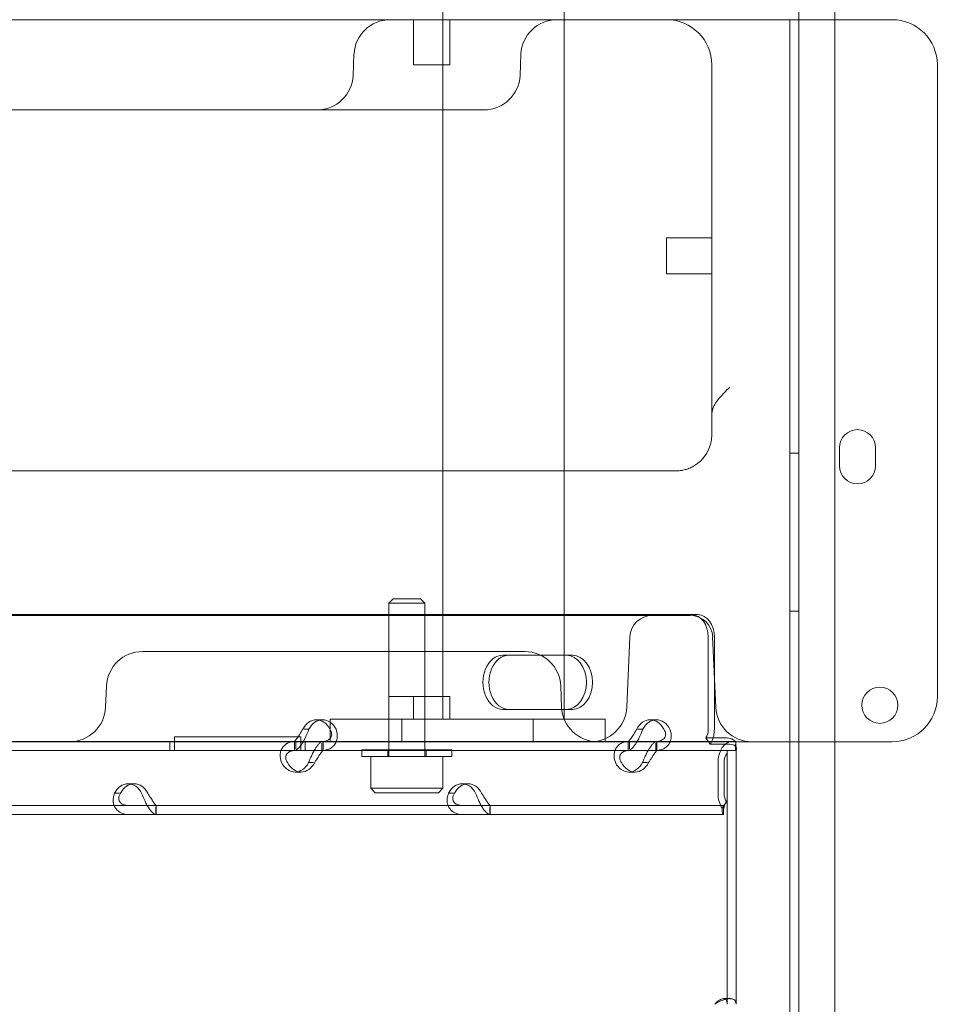
# Model space of a CAD drawing. Units: millimetres. Extents: x 21 to 31521, y 15 to 8515.
# Drawn here: x 7211 to 7415, y 5670 to 5888 of the extents above; entities that cross this region are included whole.
import ezdxf

# ---------------------------------------------------------------- set-up
doc = ezdxf.new("R2010")
doc.units = ezdxf.units.MM
doc.header["$MEASUREMENT"] = 0

msp = doc.modelspace()

# ---------------------------------------------------------------- linework, layer by layer
at = {"color": 0, "linetype": 'Continuous', "lineweight": 0}
for p, q in [((7383.92, 5914), (7383.92, 4888.38)), ((7391.92, 4890.22), (7391.92, 5912.18)), ((7305.01, 5901.16), (7305.01, 5888.04)), ((7331.91, 5901.16), (7331.91, 5888.04)), ((7281.2, 5888.04), (7135.65, 5888.04)), ((7344.86, 5888.04), (7281.2, 5888.04)), ((7298.55, 5888.04), (7298.55, 5878.04)), ((7305.01, 5888.04), (7305.01, 5733.04)), ((7306.55, 5888.04), (7306.55, 5878.04)), ((7331.91, 5888.04), (7331.91, 5733.04)), ((7384.09, 5888.04), (7344.86, 5888.04)), ((7381.92, 5728.04), (7381.92, 5888.04)), ((7392.07, 5888.04), (7384.09, 5888.04)), ((7401.94, 5888.04), (7392.07, 5888.04)), ((7404.62, 5888.04), (7401.94, 5888.04)), ((7285.32, 5880.39), (7285.12, 5875.69)), ((7322.33, 5880.39), (7322.12, 5875.69)), ((7306.55, 5878.04), (7298.55, 5878.04)), ((7364.62, 5800.32), (7364.62, 5878.04)), ((7414.62, 5738.04), (7414.62, 5878.04)), ((7301.67, 5868.04), (7180.3, 5868.04)), ((7308.9, 5868.04), (7301.67, 5868.04)), ((7311.79, 5868.04), (7308.9, 5868.04)), ((7314.13, 5868.04), (7311.79, 5868.04)), ((7354.62, 5839.7), (7354.62, 5831.7)), ((7364.62, 5839.7), (7354.62, 5839.7)), ((7364.62, 5831.7), (7354.62, 5831.7)), ((7392.92, 5789.2), (7392.92, 5793.2)), ((7400.92, 5793.2), (7400.92, 5789.2)), ((7381.92, 5791.97), (7383.92, 5791.97)), ((7248.67, 5788.04), (6683.52, 5788.04)), ((7248.67, 5788.04), (7349.46, 5788.04)), ((7294.04, 5759.74), (7293.04, 5758.74)), ((7301.04, 5758.74), (7293.04, 5758.74)), ((7293.04, 5758.74), (7293.04, 5724.74)), ((7300.04, 5759.74), (7294.04, 5759.74)), ((7300.04, 5759.74), (7301.04, 5758.74)), ((7301.04, 5758.74), (7301.04, 5724.74)), ((7361.5, 5756.21), (6501.18, 5756.21)), ((6529.57, 5756.04), (7351.65, 5756.04)), ((7351.65, 5756.04), (7359.83, 5756.04)), ((7381.92, 5756.97), (7383.92, 5756.97)), ((7345.77, 5735.69), (7346.45, 5751.26)), ((7363.86, 5730.81), (7363.86, 5751.21)), ((7364.82, 5751.26), (7365.5, 5735.69)), ((7365.2, 5730.81), (7365.2, 5751.21)), ((7238.47, 5748.04), (7275.85, 5748.04)), ((7275.85, 5748.04), (7292.96, 5748.04)), ((7292.96, 5748.04), (7323.15, 5748.04)), ((7319.68, 5747.21), (7318.34, 5747.21)), ((7333.74, 5747.21), (7319.68, 5747.21)), ((7230.27, 5735.69), (7230.48, 5740.39)), ((7331.35, 5735.69), (7331.15, 5740.39)), ((7298.55, 5738.04), (7293.04, 5738.04)), ((7293.04, 5728.04), (7293.04, 5738.04)), ((7306.55, 5738.04), (7298.55, 5738.04)), ((7298.55, 5738.04), (7298.55, 5733.04)), ((7301.04, 5728.04), (7301.04, 5738.04)), ((7306.55, 5738.04), (7306.55, 5733.04)), ((7319.68, 5735.21), (7318.34, 5735.21)), ((7319.68, 5735.21), (7333.74, 5735.21)), ((7276.98, 5732.91), (7278.33, 5732.91)), ((7325.05, 5733.04), (7280.05, 5733.04)), ((7280.05, 5733.04), (7280.05, 5728.04)), ((7295.96, 5733.04), (7340.96, 5733.04)), ((7295.96, 5733.04), (7295.96, 5728.04)), ((7325.05, 5733.04), (7325.05, 5728.04)), ((7340.96, 5733.04), (7340.96, 5728.04)), ((7350.99, 5732.91), (7352.34, 5732.91)), ((7274.25, 5730.81), (7275.31, 5730.81)), ((7348.27, 5730.81), (7349.33, 5730.81)), ((6656.01, 5728.04), (7268.58, 5728.04)), ((7204.16, 5728.11), (7272.15, 5728.11)), ((7244.52, 5726.11), (7244.52, 5728.11)), ((7244.52, 5726.11), (7244.52, 5728.11)), ((7245.51, 5726.11), (7245.51, 5729.11)), ((7245.51, 5729.11), (7273.52, 5729.11)), ((7268.58, 5728.04), (7276.23, 5728.04)), ((7272.12, 5728.11), (7272.12, 5726.11)), ((7272.15, 5728.11), (7278.18, 5728.11)), ((7272.41, 5726.48), (7272.41, 5728.11)), ((7273.52, 5729.11), (7273.52, 5726.11)), ((7274.52, 5726.11), (7274.52, 5728.11)), ((7274.52, 5726.11), (7274.52, 5728.11)), ((7276.23, 5728.04), (7344.86, 5728.04)), ((7278.18, 5728.11), (7346.17, 5728.11)), ((7278.18, 5726.11), (7278.18, 5727.69)), ((7278.47, 5728.11), (7278.47, 5726.11)), ((7340.96, 5728.04), (7295.96, 5728.04)), ((7344.86, 5728.04), (7384.09, 5728.04)), ((7346.13, 5728.11), (7346.13, 5726.11)), ((7346.17, 5728.11), (7352.19, 5728.11)), ((7346.42, 5726.48), (7346.42, 5728.11)), ((7352.19, 5728.11), (7369.91, 5728.11)), ((7352.19, 5726.11), (7352.19, 5727.69)), ((7352.48, 5728.11), (7352.48, 5726.11)), ((7364.27, 5727.49), (7363.32, 5728.9)), ((7367.6, 5728.9), (7363.32, 5728.9)), ((7368.56, 5727.49), (7364.27, 5727.49)), ((7370, 5726.87), (7369.85, 5727.53)), ((7369.96, 5728.11), (7369.91, 5728.11)), ((7369.96, 5728.04), (7369.96, 5728.11)), ((7369.96, 5727.07), (7369.96, 5728.04)), ((7381.92, 5074.09), (7381.92, 5728.04)), ((7384.09, 5728.04), (7392.07, 5728.04)), ((7392.07, 5728.04), (7401.94, 5728.04)), ((7401.94, 5728.04), (7404.62, 5728.04)), ((7153.73, 5726.11), (7245.51, 5726.11)), ((7204.16, 5726.11), (7272.15, 5726.11)), ((7245.51, 5726.11), (7245.51, 5726.11)), ((7272.15, 5726.11), (7278.18, 5726.11)), ((7273.52, 5726.11), (7273.52, 5726.11)), ((7273.52, 5726.11), (7365.31, 5726.11)), ((7278.18, 5726.11), (7346.17, 5726.11)), ((7307.04, 5726.24), (7287.04, 5726.24)), ((7287.04, 5726.11), (7287.04, 5726.24)), ((7287.04, 5726.11), (7287.04, 5726.11)), ((7287.04, 5724.74), (7287.04, 5726.11)), ((7292.79, 5724.74), (7292.79, 5726.24)), ((7301.29, 5724.74), (7301.29, 5726.24)), ((7307.04, 5726.11), (7307.04, 5726.24)), ((7307.04, 5726.11), (7307.04, 5726.11)), ((7307.04, 5724.74), (7307.04, 5726.11)), ((7346.17, 5726.11), (7352.19, 5726.11)), ((7352.19, 5726.11), (7369.91, 5726.11)), ((7365.31, 5726.11), (7370.01, 5726.11)), ((7368.01, 5726.11), (7368.01, 5669.86)), ((7369.91, 5727.11), (7369.91, 5726.11)), ((7369.96, 5726.11), (7369.91, 5726.11)), ((7369.96, 5726.12), (7369.96, 5727.07)), ((7369.96, 5726.11), (7369.96, 5726.12)), ((7370.01, 5726.11), (7370.01, 5669.86)), ((7275.27, 5723.41), (7276.37, 5723.41)), ((7287.04, 5724.74), (7307.04, 5724.74)), ((7289.04, 5724.74), (7289.04, 5717.74)), ((7305.04, 5724.74), (7305.04, 5717.74)), ((7349.28, 5723.41), (7350.38, 5723.41)), ((7366.01, 5716.62), (7366.01, 5723.41)), ((7367.36, 5716.62), (7367.36, 5723.41)), ((7272.26, 5721.32), (7273.6, 5721.32)), ((7346.27, 5721.32), (7347.62, 5721.32)), ((7235.25, 5718.72), (7236.6, 5718.72)), ((7309.27, 5718.72), (7310.61, 5718.72)), ((7233.34, 5716.62), (7232.24, 5716.62)), ((7305.04, 5717.74), (7289.04, 5717.74)), ((7290.04, 5716.74), (7289.04, 5717.74)), ((7304.04, 5716.74), (7290.04, 5716.74)), ((7304.04, 5716.74), (7305.04, 5717.74)), ((7307.35, 5716.62), (7306.25, 5716.62)), ((7367.89, 5714.72), (7366.93, 5713.3)), ((7165.76, 5713.92), (7367.21, 5713.92)), ((7241.42, 5711.92), (7241.42, 5713.56)), ((7241.46, 5711.92), (7241.46, 5713.92)), ((7315.44, 5711.92), (7315.44, 5713.56)), ((7315.47, 5711.92), (7315.47, 5713.92)), ((7367.21, 5713.92), (7367.21, 5711.92)), ((7367.21, 5713.92), (7367.21, 5713.92)), ((7367.21, 5712.92), (7367.21, 5711.92)), ((7165.76, 5711.92), (7367.21, 5711.92)), ((7367.21, 5711.92), (7367.21, 5711.92)), ((7367.22, 5671.11), (7368.63, 5671.11))]:
    msp.add_line(p, q, dxfattribs=at)
msp.add_circle((7401.89, 5736.12), 4, dxfattribs=at)
for centre, radius, start, end in [((7293.32, 5880.04), 8, 90, 177.5), ((7330.32, 5880.04), 8, 90, 177.5), ((7354.62, 5878.04), 10, 0, 90), ((7404.62, 5878.04), 10, 0, 90), ((7277.13, 5876.04), 8, 270, 357.5), ((7314.13, 5876.04), 8, 270, 357.5), ((7396.92, 5793.2), 4, 0, 180), ((7356.62, 5796.04), 8, 299.6687, 0), ((7396.92, 5789.2), 4, 180, 0), ((7351.45, 5751.04), 5, 90, 177.5), ((7359.83, 5751.04), 5, 2.5, 90), ((7238.47, 5740.04), 8, 90, 177.5), ((7323.15, 5740.04), 8, 2.5, 90), ((7404.62, 5738.04), 10, 270, 0), ((7222.28, 5736.04), 8, 270, 357.5), ((7339.34, 5736.04), 8, 182.5, 270), ((7337.78, 5736.04), 8, 270, 357.5), ((7373.5, 5736.04), 8, 182.5, 270)]:
    msp.add_arc(centre, radius, start, end, dxfattribs=at)
for centre, major_axis, ratio, start_param, end_param in [((7360.15, 5751.21), (0, 5), 0.740139, 4.712389, 6.283185), ((7361.5, 5751.21), (0, 5), 0.740139, 4.712389, 6.283185), ((7318.34, 5741.21), (0, 6), 0.740139, 0, 3.141593), ((7319.68, 5741.21), (0, 6), 0.740139, 0, 3.141593), ((7332.4, 5741.21), (0, 6), 0.740139, 3.141593, 6.283185), ((7333.74, 5741.21), (0, 6), 0.740139, 3.141593, 6.283185), ((7276.98, 5727.91), (0, 5), 0.740139, 5.332585, 7.233786), ((7278.33, 5727.91), (0, 5), 0.740139, 5.332585, 7.233786), ((7350.99, 5727.91), (0, 5), 0.740139, 5.332585, 7.233786), ((7352.34, 5727.91), (0, 5), 0.740139, 5.332585, 7.233786), ((7362.04, 5730.81), (0, -2.7), 0.672454, 0.785398, 1.570796), ((7362.04, 5730.81), (0, 4.7), 0.672454, 4.082386, 4.712389), ((7362.04, 5730.81), (0, 4.7), 0.672454, 3.926991, 4.082386), ((7369.17, 5723.41), (0, 4.7), 0.672454, 0, 1.570796), ((7369.17, 5723.41), (0, -2.7), 0.672454, 3.83942, 4.712389), ((7369.17, 5723.41), (0, -2.7), 0.672454, 3.141593, 3.193081), ((7272.26, 5726.32), (0, 5), 0.740139, 2.190992, 4.092193), ((7273.6, 5726.32), (0, 5), 0.740139, 2.190992, 4.092193), ((7346.27, 5726.32), (0, 5), 0.740139, 2.190992, 4.092193), ((7347.62, 5726.32), (0, 5), 0.740139, 2.190992, 4.092193), ((7235.25, 5713.72), (0, 5), 0.740139, 5.332585, 7.233786), ((7236.6, 5713.72), (0, 5), 0.740139, 5.332585, 7.233786), ((7309.27, 5713.72), (0, 5), 0.740139, 5.332585, 7.233786), ((7310.61, 5713.72), (0, 5), 0.740139, 5.332585, 7.233786), ((7369.17, 5716.62), (0, 4.7), 0.672454, 1.570796, 2.35523), ((7369.17, 5716.62), (0, 2.7), 0.672454, 1.570796, 2.35523)]:
    msp.add_ellipse(centre, major_axis=major_axis, ratio=ratio, start_param=start_param, end_param=end_param, dxfattribs=at)
for points, knots in [([(7368.62, 5806.63), (7368.61, 5806.62), (7368.61, 5806.62), (7368.19, 5806.2), (7367.79, 5805.79), (7367, 5804.97), (7366.63, 5804.57), (7365.67, 5803.41), (7365.2, 5802.72), (7364.7, 5801.44), (7364.62, 5800.9), (7364.62, 5800.32)], [-0.0015331, -0.0015331, -0.0015331, -0.0015331, 0, 0, 0.1741073, 0.1741073, 0.3485319, 0.3485319, 0.6697527, 0.6697527, 0.9204132, 0.9204132, 0.9204132, 0.9204132]), ([(7364.62, 5800.32), (7364.62, 5800.1), (7364.62, 5799.88), (7364.62, 5798.37), (7364.62, 5797.15), (7364.62, 5796.04)], [5.0477744, 5.0477744, 5.0477744, 5.0477744, 5.126215, 5.126215, 5.5964663, 5.5964663, 5.5964663, 5.5964663]), ([(7357.89, 5788.15), (7358, 5788.16), (7358.11, 5788.18), (7358.4, 5788.24), (7358.58, 5788.29), (7359.06, 5788.42), (7359.35, 5788.52), (7359.96, 5788.77), (7360.27, 5788.92), (7360.57, 5789.09)], [-0.5881882, -0.5881882, -0.5881882, -0.5881882, -0.5146647, -0.5146647, -0.397027, -0.397027, -0.2088068, -0.2088068, 0, 0, 0, 0]), ([(7356.62, 5788.04), (7355.7, 5788.04), (7354.81, 5788.04), (7353.16, 5788.04), (7352.4, 5788.04), (7351.19, 5788.04), (7350.73, 5788.04), (7350.01, 5788.04), (7349.73, 5788.04), (7349.46, 5788.04)], [0, 0, 0, 0, 0.312403, 0.312403, 0.5940058, 0.5940058, 0.7700075, 0.7700075, 0.8800086, 0.8800086, 0.8800086, 0.8800086]), ([(7356.62, 5788.04), (7356.67, 5788.04), (7356.72, 5788.04), (7356.86, 5788.05), (7356.94, 5788.05), (7357.16, 5788.06), (7357.3, 5788.07), (7357.58, 5788.1), (7357.73, 5788.12), (7357.89, 5788.15)], [-0.2858704, -0.2858704, -0.2858704, -0.2858704, -0.2501366, -0.2501366, -0.1929625, -0.1929625, -0.101484, -0.101484, 0, 0, 0, 0]), ([(7272.15, 5728.11), (7272.15, 5728.11), (7272.21, 5728.18), (7272.41, 5728.43), (7272.56, 5728.62), (7272.9, 5729.11), (7273.1, 5729.41), (7273.52, 5730.08), (7273.74, 5730.44), (7273.97, 5730.81)], [0, 0, 0, 0, 0.25, 0.25, 0.5, 0.5, 0.75, 0.75, 1, 1, 1, 1]), ([(7274.06, 5728.04), (7274.22, 5728.32), (7274.39, 5728.63), (7274.83, 5729.53), (7275.09, 5730.17), (7275.31, 5730.81)], [0.6109469, 0.6109469, 0.6109469, 0.6109469, 0.75, 0.75, 1, 1, 1, 1]), ([(7279.99, 5730.81), (7280.22, 5730.48), (7280.35, 5730.14), (7280.4, 5729.5), (7280.33, 5729.2), (7280, 5728.69), (7279.74, 5728.48), (7279.07, 5728.19), (7278.65, 5728.11), (7278.18, 5728.11)], [0, 0, 0, 0, 0.25, 0.25, 0.5, 0.5, 0.75, 0.75, 1, 1, 1, 1]), ([(7281.34, 5730.81), (7281.56, 5730.23), (7281.66, 5729.64), (7281.6, 5728.71), (7281.52, 5728.37), (7281.39, 5728.04)], [0, 0, 0, 0, 0.25, 0.25, 0.4133358, 0.4133358, 0.4133358, 0.4133358]), ([(7346.17, 5728.11), (7346.17, 5728.11), (7346.22, 5728.18), (7346.43, 5728.43), (7346.57, 5728.62), (7346.92, 5729.11), (7347.11, 5729.41), (7347.53, 5730.08), (7347.76, 5730.44), (7347.98, 5730.81)], [0, 0, 0, 0, 0.25, 0.25, 0.5, 0.5, 0.75, 0.75, 1, 1, 1, 1]), ([(7348.07, 5728.04), (7348.24, 5728.32), (7348.4, 5728.63), (7348.84, 5729.53), (7349.1, 5730.17), (7349.33, 5730.81)], [0.6109469, 0.6109469, 0.6109469, 0.6109469, 0.75, 0.75, 1, 1, 1, 1]), ([(7354.01, 5730.81), (7354.23, 5730.48), (7354.36, 5730.14), (7354.42, 5729.5), (7354.35, 5729.2), (7354.02, 5728.69), (7353.76, 5728.48), (7353.08, 5728.19), (7352.67, 5728.11), (7352.19, 5728.11)], [0, 0, 0, 0, 0.25, 0.25, 0.5, 0.5, 0.75, 0.75, 1, 1, 1, 1]), ([(7355.35, 5730.81), (7355.58, 5730.23), (7355.67, 5729.64), (7355.62, 5728.71), (7355.54, 5728.37), (7355.41, 5728.04)], [0, 0, 0, 0, 0.25, 0.25, 0.4133358, 0.4133358, 0.4133358, 0.4133358]), ([(7269.25, 5723.41), (7269.02, 5724.01), (7268.92, 5724.61), (7268.98, 5725.46), (7269.04, 5725.74), (7269.15, 5726.06), (7269.18, 5726.16), (7269.22, 5726.25), (7269.25, 5726.31), (7269.26, 5726.35), (7269.34, 5726.51), (7269.42, 5726.63), (7269.65, 5726.98), (7269.83, 5727.18), (7270.14, 5727.44), (7270.25, 5727.52), (7270.39, 5727.61), (7270.43, 5727.63), (7270.47, 5727.66), (7270.49, 5727.67), (7270.5, 5727.67), (7270.51, 5727.68), (7270.56, 5727.7), (7270.61, 5727.73), (7270.86, 5727.84), (7271.1, 5727.93), (7271.68, 5728.07), (7272.02, 5728.11), (7272.41, 5728.11)], [0, 0, 0, 0, 0.25, 0.25, 0.375, 0.375, 0.40625, 0.421875, 0.421875, 0.4375, 0.4375, 0.5, 0.5, 0.625, 0.625, 0.6875, 0.6875, 0.703125, 0.710937, 0.710937, 0.714844, 0.714844, 0.71875, 0.75, 0.75, 0.875, 0.875, 1, 1, 1, 1]), ([(7272.15, 5726.11), (7272.32, 5726.11), (7272.55, 5726.22), (7273.07, 5726.67), (7273.36, 5727), (7273.79, 5727.61), (7273.93, 5727.82), (7274.06, 5728.04)], [0, 0, 0, 0, 0.25, 0.25, 0.5, 0.5, 0.6109469, 0.6109469, 0.6109469, 0.6109469]), ([(7278.43, 5728.11), (7278.26, 5728.11), (7278.03, 5728), (7277.63, 5727.65), (7277.48, 5727.51), (7277.3, 5727.29), (7277.25, 5727.23), (7277.19, 5727.16), (7277.15, 5727.11), (7277.13, 5727.08), (7277.03, 5726.95), (7276.95, 5726.84), (7276.75, 5726.53), (7276.63, 5726.32), (7276.51, 5726.11)], [0, 0, 0, 0, 0.25, 0.25, 0.375, 0.375, 0.40625, 0.421875, 0.421875, 0.4375, 0.4375, 0.5, 0.5, 0.6024372, 0.6024372, 0.6024372, 0.6024372]), ([(7281.39, 5728.04), (7281.32, 5727.87), (7281.24, 5727.71), (7280.85, 5727.11), (7280.44, 5726.75), (7279.44, 5726.25), (7278.84, 5726.11), (7278.18, 5726.11)], [0.4133358, 0.4133358, 0.4133358, 0.4133358, 0.5, 0.5, 0.75, 0.75, 1, 1, 1, 1]), ([(7343.26, 5723.41), (7343.03, 5724.01), (7342.94, 5724.61), (7343, 5725.46), (7343.05, 5725.74), (7343.16, 5726.06), (7343.19, 5726.16), (7343.23, 5726.25), (7343.26, 5726.31), (7343.28, 5726.35), (7343.36, 5726.51), (7343.43, 5726.63), (7343.66, 5726.98), (7343.85, 5727.18), (7344.15, 5727.44), (7344.26, 5727.52), (7344.4, 5727.61), (7344.44, 5727.63), (7344.49, 5727.66), (7344.51, 5727.67), (7344.52, 5727.67), (7344.53, 5727.68), (7344.58, 5727.7), (7344.63, 5727.73), (7344.87, 5727.84), (7345.11, 5727.93), (7345.7, 5728.07), (7346.04, 5728.11), (7346.42, 5728.11)], [0, 0, 0, 0, 0.25, 0.25, 0.375, 0.375, 0.40625, 0.421875, 0.421875, 0.4375, 0.4375, 0.5, 0.5, 0.625, 0.625, 0.6875, 0.6875, 0.703125, 0.710937, 0.710937, 0.714844, 0.714844, 0.71875, 0.75, 0.75, 0.875, 0.875, 1, 1, 1, 1]), ([(7346.17, 5726.11), (7346.33, 5726.11), (7346.56, 5726.22), (7347.08, 5726.67), (7347.38, 5727), (7347.81, 5727.61), (7347.94, 5727.82), (7348.07, 5728.04)], [0, 0, 0, 0, 0.25, 0.25, 0.5, 0.5, 0.6109469, 0.6109469, 0.6109469, 0.6109469]), ([(7352.45, 5728.11), (7352.28, 5728.11), (7352.04, 5728), (7351.64, 5727.65), (7351.5, 5727.51), (7351.32, 5727.29), (7351.26, 5727.23), (7351.2, 5727.16), (7351.17, 5727.11), (7351.15, 5727.08), (7351.05, 5726.95), (7350.97, 5726.84), (7350.76, 5726.53), (7350.64, 5726.32), (7350.52, 5726.11)], [0, 0, 0, 0, 0.25, 0.25, 0.375, 0.375, 0.40625, 0.421875, 0.421875, 0.4375, 0.4375, 0.5, 0.5, 0.6024372, 0.6024372, 0.6024372, 0.6024372]), ([(7355.41, 5728.04), (7355.34, 5727.87), (7355.25, 5727.71), (7354.86, 5727.11), (7354.46, 5726.75), (7353.45, 5726.25), (7352.85, 5726.11), (7352.19, 5726.11)], [0.4133358, 0.4133358, 0.4133358, 0.4133358, 0.5, 0.5, 0.75, 0.75, 1, 1, 1, 1]), ([(7369.67, 5728.27), (7369.56, 5728.35), (7369.44, 5728.44), (7369.25, 5728.56), (7369.18, 5728.6), (7369.08, 5728.65), (7369.05, 5728.66), (7368.99, 5728.68), (7368.98, 5728.69), (7368.94, 5728.7), (7368.93, 5728.71), (7368.64, 5728.8), (7368.21, 5728.87), (7367.6, 5728.9)], [0, 0, 0, 0, 0.25, 0.25, 0.375, 0.375, 0.4375, 0.4375, 0.46875, 0.46875, 0.5, 0.5, 1, 1, 1, 1]), ([(7370.12, 5726.39), (7370.12, 5726.52), (7370.08, 5726.68), (7369.99, 5726.89), (7369.95, 5726.96), (7369.88, 5727.04), (7369.86, 5727.07), (7369.82, 5727.11), (7369.81, 5727.12), (7369.78, 5727.14), (7369.77, 5727.15), (7369.55, 5727.31), (7369.14, 5727.43), (7368.56, 5727.49)], [0, 0, 0, 0, 0.25, 0.25, 0.375, 0.375, 0.4375, 0.4375, 0.46875, 0.46875, 0.5, 0.5, 1, 1, 1, 1]), ([(7369.91, 5727.11), (7369.91, 5727.11), (7369.91, 5727.11), (7369.91, 5727.11), (7369.91, 5727.17), (7369.89, 5727.35), (7369.87, 5727.43), (7369.85, 5727.53)], [0, 0, 0, 0, 0.003642, 0.003642, 1.070889, 1.070889, 1.709985, 1.709985, 1.709985, 1.709985]), ([(7270.59, 5723.41), (7270.36, 5723.75), (7270.23, 5724.1), (7270.2, 5724.59), (7270.21, 5724.75), (7270.26, 5724.94), (7270.27, 5724.97), (7270.29, 5725.03), (7270.29, 5725.04), (7270.31, 5725.08), (7270.31, 5725.1), (7270.36, 5725.19), (7270.4, 5725.26), (7270.53, 5725.46), (7270.64, 5725.58), (7270.84, 5725.73), (7270.9, 5725.77), (7271, 5725.82), (7271.01, 5725.83), (7271.04, 5725.85), (7271.05, 5725.85), (7271.07, 5725.86), (7271.07, 5725.86), (7271.08, 5725.86), (7271.08, 5725.86), (7271.11, 5725.88), (7271.14, 5725.89), (7271.31, 5725.96), (7271.48, 5726.01), (7271.89, 5726.09), (7272.13, 5726.11), (7272.41, 5726.11)], [0, 0, 0, 0, 0.25, 0.25, 0.375, 0.375, 0.40625, 0.40625, 0.421875, 0.421875, 0.4375, 0.4375, 0.5, 0.5, 0.625, 0.625, 0.6875, 0.6875, 0.703125, 0.703125, 0.710938, 0.710938, 0.714844, 0.714844, 0.71875, 0.71875, 0.75, 0.75, 0.875, 0.875, 1, 1, 1, 1]), ([(7276.5, 5726.11), (7276.48, 5726.06), (7276.45, 5726.02), (7276.36, 5725.84), (7276.29, 5725.71), (7276.2, 5725.54), (7276.18, 5725.49), (7276.15, 5725.44), (7276.14, 5725.41), (7276.14, 5725.4), (7276.13, 5725.39), (7276.1, 5725.33), (7276.07, 5725.27), (7275.94, 5725), (7275.81, 5724.74), (7275.54, 5724.14), (7275.4, 5723.79), (7275.27, 5723.41)], [0.6030135, 0.6030135, 0.6030135, 0.6030135, 0.625, 0.625, 0.6875, 0.6875, 0.703125, 0.7109375, 0.7109375, 0.7148438, 0.7148438, 0.71875, 0.75, 0.75, 0.875, 0.875, 1, 1, 1, 1]), ([(7278.43, 5726.11), (7278.41, 5726.09), (7278.36, 5726.03), (7278.21, 5725.85), (7278.15, 5725.77), (7278.06, 5725.64), (7278.04, 5725.62), (7278.01, 5725.58), (7278, 5725.56), (7277.98, 5725.54), (7277.97, 5725.52), (7277.92, 5725.45), (7277.88, 5725.38), (7277.74, 5725.18), (7277.65, 5725.03), (7277.51, 5724.81), (7277.46, 5724.73), (7277.4, 5724.63), (7277.39, 5724.61), (7277.37, 5724.58), (7277.37, 5724.57), (7277.36, 5724.56), (7277.35, 5724.55), (7277.35, 5724.55), (7277.35, 5724.54), (7277.33, 5724.51), (7277.31, 5724.48), (7277.21, 5724.32), (7277.1, 5724.17), (7276.87, 5723.83), (7276.75, 5723.63), (7276.62, 5723.41)], [0.033809, 0.033809, 0.033809, 0.033809, 0.25, 0.25, 0.375, 0.375, 0.40625, 0.40625, 0.421875, 0.421875, 0.4375, 0.4375, 0.5, 0.5, 0.625, 0.625, 0.6875, 0.6875, 0.703125, 0.703125, 0.7109375, 0.7109375, 0.7148438, 0.7148438, 0.71875, 0.71875, 0.75, 0.75, 0.875, 0.875, 1, 1, 1, 1]), ([(7344.61, 5723.41), (7344.38, 5723.75), (7344.25, 5724.1), (7344.21, 5724.59), (7344.22, 5724.75), (7344.27, 5724.94), (7344.28, 5724.97), (7344.3, 5725.03), (7344.31, 5725.04), (7344.32, 5725.08), (7344.33, 5725.1), (7344.37, 5725.19), (7344.41, 5725.26), (7344.54, 5725.46), (7344.66, 5725.58), (7344.85, 5725.73), (7344.92, 5725.77), (7345.01, 5725.82), (7345.03, 5725.83), (7345.06, 5725.85), (7345.07, 5725.85), (7345.08, 5725.86), (7345.09, 5725.86), (7345.09, 5725.86), (7345.1, 5725.86), (7345.13, 5725.88), (7345.16, 5725.89), (7345.32, 5725.96), (7345.49, 5726.01), (7345.86, 5726.08), (7346.04, 5726.1), (7346.25, 5726.11)], [0, 0, 0, 0, 0.25, 0.25, 0.375, 0.375, 0.40625, 0.40625, 0.421875, 0.421875, 0.4375, 0.4375, 0.5, 0.5, 0.625, 0.625, 0.6875, 0.6875, 0.703125, 0.703125, 0.7109375, 0.7109375, 0.7148438, 0.7148438, 0.71875, 0.71875, 0.75, 0.75, 0.875, 0.875, 0.9728649, 0.9728649, 0.9728649, 0.9728649]), ([(7350.52, 5726.11), (7350.49, 5726.06), (7350.47, 5726.02), (7350.37, 5725.84), (7350.3, 5725.71), (7350.22, 5725.54), (7350.19, 5725.49), (7350.17, 5725.44), (7350.15, 5725.41), (7350.15, 5725.4), (7350.14, 5725.39), (7350.12, 5725.33), (7350.09, 5725.27), (7349.95, 5725), (7349.82, 5724.74), (7349.56, 5724.14), (7349.42, 5723.79), (7349.28, 5723.41)], [0.6030135, 0.6030135, 0.6030135, 0.6030135, 0.625, 0.625, 0.6875, 0.6875, 0.703125, 0.7109375, 0.7109375, 0.7148438, 0.7148438, 0.71875, 0.75, 0.75, 0.875, 0.875, 1, 1, 1, 1]), ([(7352.44, 5726.11), (7352.43, 5726.09), (7352.37, 5726.03), (7352.23, 5725.85), (7352.16, 5725.77), (7352.07, 5725.64), (7352.06, 5725.62), (7352.03, 5725.58), (7352.02, 5725.56), (7352, 5725.54), (7351.99, 5725.52), (7351.93, 5725.45), (7351.89, 5725.38), (7351.76, 5725.18), (7351.66, 5725.03), (7351.52, 5724.81), (7351.48, 5724.73), (7351.42, 5724.63), (7351.4, 5724.61), (7351.39, 5724.58), (7351.38, 5724.57), (7351.37, 5724.56), (7351.37, 5724.55), (7351.36, 5724.55), (7351.36, 5724.54), (7351.34, 5724.51), (7351.32, 5724.48), (7351.22, 5724.32), (7351.12, 5724.17), (7350.89, 5723.83), (7350.76, 5723.63), (7350.63, 5723.41)], [0.033809, 0.033809, 0.033809, 0.033809, 0.25, 0.25, 0.375, 0.375, 0.40625, 0.40625, 0.421875, 0.421875, 0.4375, 0.4375, 0.5, 0.5, 0.625, 0.625, 0.6875, 0.6875, 0.703125, 0.703125, 0.7109375, 0.7109375, 0.7148438, 0.7148438, 0.71875, 0.71875, 0.75, 0.75, 0.875, 0.875, 1, 1, 1, 1]), ([(7235.4, 5711.92), (7234.77, 5711.92), (7234.19, 5712.04), (7233.45, 5712.38), (7233.22, 5712.53), (7232.97, 5712.74), (7232.89, 5712.81), (7232.82, 5712.88), (7232.78, 5712.93), (7232.75, 5712.95), (7232.63, 5713.09), (7232.55, 5713.2), (7232.31, 5713.55), (7232.19, 5713.8), (7232.06, 5714.2), (7232.02, 5714.33), (7231.99, 5714.5), (7231.98, 5714.55), (7231.97, 5714.6), (7231.97, 5714.63), (7231.97, 5714.64), (7231.97, 5714.65), (7231.96, 5714.71), (7231.95, 5714.76), (7231.94, 5715.04), (7231.94, 5715.3), (7232.03, 5715.9), (7232.11, 5716.25), (7232.24, 5716.62)], [0, 0, 0, 0, 0.25, 0.25, 0.375, 0.375, 0.40625, 0.421875, 0.421875, 0.4375, 0.4375, 0.5, 0.5, 0.625, 0.625, 0.6875, 0.6875, 0.703125, 0.710937, 0.710937, 0.714844, 0.714844, 0.71875, 0.75, 0.75, 0.875, 0.875, 1, 1, 1, 1]), ([(7235.4, 5713.92), (7234.94, 5713.92), (7234.53, 5713.99), (7234.03, 5714.19), (7233.89, 5714.27), (7233.72, 5714.39), (7233.69, 5714.42), (7233.65, 5714.46), (7233.64, 5714.47), (7233.61, 5714.5), (7233.59, 5714.52), (7233.52, 5714.59), (7233.47, 5714.66), (7233.33, 5714.86), (7233.27, 5715), (7233.21, 5715.23), (7233.2, 5715.31), (7233.19, 5715.4), (7233.19, 5715.42), (7233.19, 5715.45), (7233.19, 5715.46), (7233.19, 5715.48), (7233.19, 5715.48), (7233.19, 5715.49), (7233.19, 5715.49), (7233.19, 5715.53), (7233.19, 5715.56), (7233.2, 5715.71), (7233.24, 5715.86), (7233.36, 5716.21), (7233.45, 5716.41), (7233.59, 5716.62)], [0, 0, 0, 0, 0.25, 0.25, 0.375, 0.375, 0.40625, 0.40625, 0.421875, 0.421875, 0.4375, 0.4375, 0.5, 0.5, 0.625, 0.625, 0.6875, 0.6875, 0.703125, 0.703125, 0.710938, 0.710938, 0.714844, 0.714844, 0.71875, 0.71875, 0.75, 0.75, 0.875, 0.875, 1, 1, 1, 1]), ([(7238.26, 5716.62), (7238.49, 5716.03), (7238.74, 5715.42), (7239.15, 5714.57), (7239.29, 5714.3), (7239.47, 5713.97), (7239.52, 5713.88), (7239.57, 5713.78), (7239.61, 5713.72), (7239.63, 5713.69), (7239.73, 5713.53), (7239.81, 5713.4), (7240.05, 5713.05), (7240.2, 5712.85), (7240.43, 5712.6), (7240.5, 5712.52), (7240.59, 5712.43), (7240.61, 5712.41), (7240.64, 5712.38), (7240.65, 5712.37), (7240.66, 5712.37), (7240.66, 5712.36), (7240.69, 5712.33), (7240.72, 5712.31), (7240.84, 5712.19), (7240.95, 5712.1), (7241.18, 5711.97), (7241.3, 5711.92), (7241.42, 5711.92)], [0, 0, 0, 0, 0.25, 0.25, 0.375, 0.375, 0.40625, 0.421875, 0.421875, 0.4375, 0.4375, 0.5, 0.5, 0.625, 0.625, 0.6875, 0.6875, 0.703125, 0.710937, 0.710937, 0.714844, 0.714844, 0.71875, 0.75, 0.75, 0.875, 0.875, 1, 1, 1, 1]), ([(7239.61, 5716.62), (7239.84, 5716.28), (7240.06, 5715.94), (7240.36, 5715.45), (7240.46, 5715.29), (7240.58, 5715.1), (7240.6, 5715.07), (7240.63, 5715.01), (7240.65, 5714.99), (7240.67, 5714.96), (7240.68, 5714.94), (7240.74, 5714.84), (7240.79, 5714.77), (7240.93, 5714.57), (7241.01, 5714.46), (7241.12, 5714.31), (7241.16, 5714.27), (7241.19, 5714.22), (7241.2, 5714.21), (7241.21, 5714.19), (7241.22, 5714.19), (7241.22, 5714.18), (7241.22, 5714.18), (7241.23, 5714.17), (7241.23, 5714.17), (7241.24, 5714.16), (7241.25, 5714.14), (7241.3, 5714.08), (7241.33, 5714.03), (7241.39, 5713.95), (7241.41, 5713.92), (7241.42, 5713.92)], [0, 0, 0, 0, 0.25, 0.25, 0.375, 0.375, 0.40625, 0.40625, 0.421875, 0.421875, 0.4375, 0.4375, 0.5, 0.5, 0.625, 0.625, 0.6875, 0.6875, 0.703125, 0.703125, 0.710938, 0.710938, 0.714844, 0.714844, 0.71875, 0.71875, 0.75, 0.75, 0.875, 0.875, 1, 1, 1, 1]), ([(7309.42, 5711.92), (7308.78, 5711.92), (7308.21, 5712.04), (7307.46, 5712.38), (7307.23, 5712.53), (7306.98, 5712.74), (7306.91, 5712.81), (7306.84, 5712.88), (7306.79, 5712.93), (7306.77, 5712.95), (7306.65, 5713.09), (7306.56, 5713.2), (7306.32, 5713.55), (7306.2, 5713.8), (7306.07, 5714.2), (7306.04, 5714.33), (7306, 5714.5), (7306, 5714.55), (7305.99, 5714.6), (7305.98, 5714.63), (7305.98, 5714.64), (7305.98, 5714.65), (7305.97, 5714.71), (7305.97, 5714.76), (7305.95, 5715.04), (7305.96, 5715.3), (7306.04, 5715.9), (7306.12, 5716.25), (7306.25, 5716.62)], [0, 0, 0, 0, 0.25, 0.25, 0.375, 0.375, 0.40625, 0.421875, 0.421875, 0.4375, 0.4375, 0.5, 0.5, 0.625, 0.625, 0.6875, 0.6875, 0.703125, 0.710938, 0.710938, 0.714844, 0.714844, 0.71875, 0.75, 0.75, 0.875, 0.875, 1, 1, 1, 1]), ([(7309.42, 5713.92), (7308.95, 5713.92), (7308.55, 5713.99), (7308.05, 5714.19), (7307.9, 5714.27), (7307.74, 5714.39), (7307.71, 5714.42), (7307.66, 5714.46), (7307.65, 5714.47), (7307.62, 5714.5), (7307.61, 5714.52), (7307.53, 5714.59), (7307.48, 5714.66), (7307.35, 5714.86), (7307.28, 5715), (7307.22, 5715.23), (7307.21, 5715.31), (7307.2, 5715.4), (7307.2, 5715.42), (7307.2, 5715.45), (7307.2, 5715.46), (7307.2, 5715.48), (7307.2, 5715.48), (7307.2, 5715.49), (7307.2, 5715.49), (7307.2, 5715.53), (7307.2, 5715.56), (7307.22, 5715.71), (7307.25, 5715.86), (7307.38, 5716.21), (7307.47, 5716.41), (7307.6, 5716.62)], [0, 0, 0, 0, 0.25, 0.25, 0.375, 0.375, 0.40625, 0.40625, 0.421875, 0.421875, 0.4375, 0.4375, 0.5, 0.5, 0.625, 0.625, 0.6875, 0.6875, 0.703125, 0.703125, 0.710938, 0.710938, 0.714844, 0.714844, 0.71875, 0.71875, 0.75, 0.75, 0.875, 0.875, 1, 1, 1, 1]), ([(7312.28, 5716.62), (7312.51, 5716.03), (7312.76, 5715.42), (7313.16, 5714.57), (7313.3, 5714.3), (7313.48, 5713.97), (7313.53, 5713.88), (7313.59, 5713.78), (7313.63, 5713.72), (7313.64, 5713.69), (7313.74, 5713.53), (7313.82, 5713.4), (7314.06, 5713.05), (7314.22, 5712.85), (7314.44, 5712.6), (7314.51, 5712.52), (7314.6, 5712.43), (7314.63, 5712.41), (7314.65, 5712.38), (7314.67, 5712.37), (7314.67, 5712.37), (7314.68, 5712.36), (7314.7, 5712.33), (7314.73, 5712.31), (7314.86, 5712.19), (7314.97, 5712.1), (7315.19, 5711.97), (7315.31, 5711.92), (7315.44, 5711.92)], [0, 0, 0, 0, 0.25, 0.25, 0.375, 0.375, 0.40625, 0.421875, 0.421875, 0.4375, 0.4375, 0.5, 0.5, 0.625, 0.625, 0.6875, 0.6875, 0.703125, 0.710938, 0.710938, 0.714844, 0.714844, 0.71875, 0.75, 0.75, 0.875, 0.875, 1, 1, 1, 1]), ([(7313.62, 5716.62), (7313.85, 5716.28), (7314.07, 5715.94), (7314.37, 5715.45), (7314.47, 5715.29), (7314.59, 5715.1), (7314.61, 5715.07), (7314.65, 5715.01), (7314.66, 5714.99), (7314.68, 5714.96), (7314.7, 5714.94), (7314.76, 5714.84), (7314.8, 5714.77), (7314.94, 5714.57), (7315.02, 5714.46), (7315.14, 5714.31), (7315.17, 5714.27), (7315.21, 5714.22), (7315.22, 5714.21), (7315.23, 5714.19), (7315.23, 5714.19), (7315.24, 5714.18), (7315.24, 5714.18), (7315.24, 5714.17), (7315.24, 5714.17), (7315.25, 5714.16), (7315.26, 5714.14), (7315.31, 5714.08), (7315.34, 5714.03), (7315.4, 5713.95), (7315.42, 5713.92), (7315.44, 5713.92)], [0, 0, 0, 0, 0.25, 0.25, 0.375, 0.375, 0.40625, 0.40625, 0.421875, 0.421875, 0.4375, 0.4375, 0.5, 0.5, 0.625, 0.625, 0.6875, 0.6875, 0.703125, 0.703125, 0.710938, 0.710938, 0.714844, 0.714844, 0.71875, 0.71875, 0.75, 0.75, 0.875, 0.875, 1, 1, 1, 1]), ([(7367.21, 5713.92), (7367.3, 5713.92), (7367.39, 5714), (7367.6, 5714.27), (7367.73, 5714.47), (7367.89, 5714.72)], [0, 0, 0, 0, 0.5, 0.5, 1, 1, 1, 1]), ([(7367.85, 5714.66), (7367.68, 5714.39), (7367.55, 5714.12), (7367.36, 5713.65), (7367.3, 5713.44), (7367.23, 5713.12), (7367.22, 5713.01), (7367.21, 5712.93), (7367.21, 5712.92), (7367.21, 5712.92), (7367.21, 5712.92), (7367.21, 5712.92)], [0, 0, 0, 0, 1.084227, 1.084227, 2.177395, 2.177395, 3.26578, 3.26578, 3.748337, 3.748337, 3.75338, 3.75338, 3.75338, 3.75338]), ([(7367.21, 5711.92), (7367.13, 5711.92), (7367.04, 5712.05), (7366.93, 5712.52), (7366.9, 5712.87), (7366.93, 5713.3)], [0, 0, 0, 0, 0.5, 0.5, 1, 1, 1, 1]), ([(7370.01, 5669.86), (7370.01, 5670.27), (7369.92, 5670.59), (7369.59, 5670.9), (7369.45, 5670.98), (7369.19, 5671.06), (7369.09, 5671.08), (7368.93, 5671.1), (7368.87, 5671.1), (7368.78, 5671.1), (7368.75, 5671.11), (7368.71, 5671.11), (7368.69, 5671.11), (7368.67, 5671.11), (7368.66, 5671.11), (7368.65, 5671.11), (7368.64, 5671.11), (7368.18, 5671.11), (7367.64, 5671), (7366.5, 5670.59), (7365.9, 5670.27), (7365.31, 5669.86)], [0, 0, 0, 0, 0.25, 0.25, 0.375, 0.375, 0.4375, 0.4375, 0.46875, 0.46875, 0.484375, 0.484375, 0.492188, 0.492188, 0.496094, 0.496094, 0.5, 0.5, 0.75, 0.75, 1, 1, 1, 1]), ([(7367.67, 5670.98), (7367.64, 5671), (7367.62, 5671.02), (7367.53, 5671.06), (7367.48, 5671.08), (7367.39, 5671.1), (7367.34, 5671.1), (7367.28, 5671.11), (7367.25, 5671.11), (7367.23, 5671.11), (7367.22, 5671.11), (7366.96, 5671.11), (7366.65, 5671), (7365.99, 5670.59), (7365.65, 5670.27), (7365.31, 5669.86)], [0.3385106, 0.3385106, 0.3385106, 0.3385106, 0.375, 0.375, 0.4375, 0.4375, 0.46875, 0.484375, 0.4921875, 0.4921875, 0.5, 0.5, 0.75, 0.75, 1, 1, 1, 1]), ([(7368.01, 5669.86), (7368.01, 5670.28), (7367.96, 5670.59), (7367.79, 5670.87), (7367.73, 5670.93), (7367.67, 5670.98)], [0, 0, 0, 0, 0.25, 0.25, 0.3385106, 0.3385106, 0.3385106, 0.3385106])]:
    msp.add_open_spline(points, degree=3, knots=knots, dxfattribs=at)
for points in [[(7369.91, 5728.11), (7369.84, 5728.11), (7369.76, 5728.17), (7369.67, 5728.27)], [(7276.51, 5726.11), (7276.51, 5726.11), (7276.51, 5726.11), (7276.5, 5726.11)], [(7278.43, 5726.11), (7278.43, 5726.11), (7278.43, 5726.11), (7278.43, 5726.11)], [(7346.25, 5726.11), (7346.3, 5726.11), (7346.36, 5726.11), (7346.42, 5726.11)], [(7350.52, 5726.11), (7350.52, 5726.11), (7350.52, 5726.11), (7350.52, 5726.11)], [(7352.45, 5726.11), (7352.45, 5726.11), (7352.44, 5726.11), (7352.44, 5726.11)], [(7369.91, 5726.11), (7369.99, 5726.11), (7370.07, 5726.21), (7370.12, 5726.39)], [(7370, 5726.87), (7370.01, 5726.86), (7370, 5726.87), (7370.04, 5726.77)]]:
    msp.add_open_spline(points, degree=3, dxfattribs=at)

doc.saveas('drawing.dxf')
